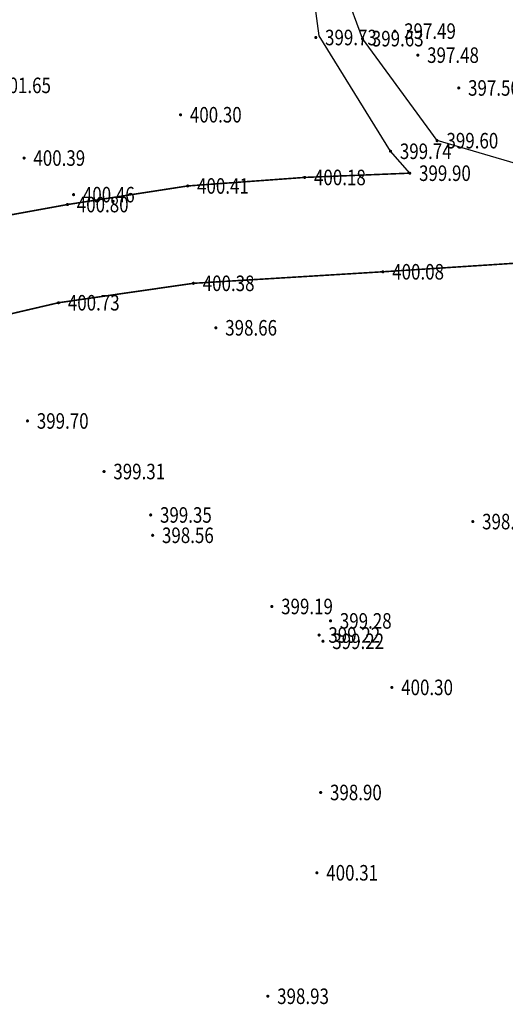
# Model space of a CAD drawing. Units: metres. Extents: x 622221 to 630755, y 3139684 to 3142549.
# Drawn here: x 623082 to 623113, y 3141136 to 3141199 of the extents above; entities that cross this region are included whole.
import ezdxf
from ezdxf.enums import TextEntityAlignment as Align

# ---------------------------------------------------------------- set-up
doc = ezdxf.new("R2010")
doc.units = ezdxf.units.M
doc.layers.get('0').update_dxf_attribs({"linetype": 'CONTINUOUS'})
doc.layers.add('DLSS', color=4, linetype='CONTINUOUS')
doc.layers.add('GCD', color=20, linetype='CONTINUOUS')
doc.styles.add('HZ', font='rs.shx', dxfattribs={"width": 0.8, "height": 1.5, "bigfont": 'hztxt.shx'})

# ---------------------------------------------------------------- blocks, each defined once
blk = doc.blocks.new('GC200')
at = {"linetype": 'Continuous', "const_width": 0.2, "flags": 128}
blk.add_lwpolyline([(-0.1, 0, 1), (0.1, 0, 1)], format="xyb", close=True, dxfattribs=at)

msp = doc.modelspace()

# ---------------------------------------------------------------- linework, layer by layer
at = {"layer": 'DLSS', "linetype": 'Continuous', "elevation": -412.469, "flags": 128}
for points in [[(623114.43608, 3141190.12541), (623109.04008, 3141191.70943), (623104.2381, 3141198.27444), (623102.78911, 3141202.24844), (623101.02101, 3141208.40787), (623103.76527, 3141222.38535)], [(623107.27608, 3141189.61643), (623106.04208, 3141191.02743), (623101.46, 3141198.44712), (623100.63012, 3141204.53345), (623098.13662, 3141214.41632)]]:
    msp.add_lwpolyline(points, dxfattribs=at)
at = {"layer": 'DLSS', "linetype": 'Continuous', "const_width": 0.1, "flags": 128}
for points, elevation in [([(623061.93199, 3141156.05955), (623063.49999, 3141157.68155), (623070.01902, 3141168.92053), (623073.70904, 3141175.47152), (623075.93305, 3141179.23952), (623084.68405, 3141181.27949), (623093.36006, 3141182.52947), (623105.55106, 3141183.27144), (623118.60006, 3141184.1154), (623126.60006, 3141185.09738), (623132.05907, 3141186.37236), (623134.14607, 3141187.18436), (623145.94508, 3141192.10433), (623152.17009, 3141194.62931)], -38.819), ([(623050.39796, 3141176.1962), (623051.81123, 3141176.55048), (623056.63805, 3141179.33057), (623061.59805, 3141181.83355), (623068.35506, 3141184.02954), (623072.28306, 3141185.07453), (623078.12407, 3141186.29651), (623085.25907, 3141187.59849), (623092.99707, 3141188.79447), (623100.51807, 3141189.34345), (623107.27608, 3141189.61643), (623107.27608, 3141189.61643)], -412.469)]:
    msp.add_lwpolyline(points, dxfattribs=dict(at, elevation=elevation))

# ---------------------------------------------------------------- block references
at = {"layer": 'GCD', "linetype": 'Continuous'}
ref = msp.add_blockref('GC200', (623101.22882, 3141198.34618, -12.737), dxfattribs=dict(at, xscale=0.5, yscale=0.5, zscale=0.5))
ref.add_attrib('height', '399.73', dxfattribs={"linetype": 'Continuous', "height": 1, "rotation": 359.9997142, "style": 'HZ', "width": 0.8}).set_placement((623101.82882, 3141198.34618, -12.737), align=Align.MIDDLE_LEFT)
ref = msp.add_blockref('GC200', (623104.23682, 3141198.27316, -12.84), dxfattribs=dict(at, xscale=0.5, yscale=0.5, zscale=0.5))
ref.add_attrib('height', '399.63', dxfattribs={"linetype": 'Continuous', "height": 1, "rotation": 359.9997142, "style": 'HZ', "width": 0.8}).set_placement((623104.83682, 3141198.27316, -12.84), align=Align.MIDDLE_LEFT)
ref = msp.add_blockref('GC200', (623106.31283, 3141198.75715, -14.984), dxfattribs=dict(at, xscale=0.5, yscale=0.5, zscale=0.5))
ref.add_attrib('height', '397.49', dxfattribs={"linetype": 'Continuous', "height": 1, "rotation": 359.9997142, "style": 'HZ', "width": 0.8}).set_placement((623106.91283, 3141198.75715, -14.984), align=Align.MIDDLE_LEFT)
ref = msp.add_blockref('GC200', (623107.79482, 3141197.21215, -14.994), dxfattribs=dict(at, xscale=0.5, yscale=0.5, zscale=0.5))
ref.add_attrib('height', '397.48', dxfattribs={"linetype": 'Continuous', "height": 1, "rotation": 359.9997142, "style": 'HZ', "width": 0.8}).set_placement((623108.39482, 3141197.21214, -14.994), align=Align.MIDDLE_LEFT)
ref = msp.add_blockref('GC200', (623080.26381, 3141195.26728, -10.82), dxfattribs=dict(at, xscale=0.5, yscale=0.5, zscale=0.5))
ref.add_attrib('height', '401.65', dxfattribs={"linetype": 'Continuous', "height": 1, "rotation": 359.9997142, "style": 'HZ', "width": 0.8}).set_placement((623080.86381, 3141195.26728, -10.82), align=Align.MIDDLE_LEFT)
ref = msp.add_blockref('GC200', (623110.42881, 3141195.10013, -14.971), dxfattribs=dict(at, xscale=0.5, yscale=0.5, zscale=0.5))
ref.add_attrib('height', '397.50', dxfattribs={"linetype": 'Continuous', "height": 1, "rotation": 359.9997142, "style": 'HZ', "width": 0.8}).set_placement((623111.02881, 3141195.10013, -14.971), align=Align.MIDDLE_LEFT)
ref = msp.add_blockref('GC200', (623092.5338, 3141193.37622, -12.165), dxfattribs=dict(at, xscale=0.5, yscale=0.5, zscale=0.5))
ref.add_attrib('height', '400.30', dxfattribs={"linetype": 'Continuous', "height": 1, "rotation": 359.9997142, "style": 'HZ', "width": 0.8}).set_placement((623093.1338, 3141193.37622, -12.165), align=Align.MIDDLE_LEFT)
ref = msp.add_blockref('GC200', (623109.03879, 3141191.70814, -12.869), dxfattribs=dict(at, xscale=0.5, yscale=0.5, zscale=0.5))
ref.add_attrib('height', '399.60', dxfattribs={"linetype": 'Continuous', "height": 1, "rotation": 359.9997142, "style": 'HZ', "width": 0.8}).set_placement((623109.63879, 3141191.70814, -12.869), align=Align.MIDDLE_LEFT)
ref = msp.add_blockref('GC200', (623106.04079, 3141191.02615, -12.734), dxfattribs=dict(at, xscale=0.5, yscale=0.5, zscale=0.5))
ref.add_attrib('height', '399.74', dxfattribs={"linetype": 'Continuous', "height": 1, "rotation": 359.9997142, "style": 'HZ', "width": 0.8}).set_placement((623106.64079, 3141191.02615, -12.734), align=Align.MIDDLE_LEFT)
ref = msp.add_blockref('GC200', (623082.46679, 3141190.58927, -12.077), dxfattribs=dict(at, xscale=0.5, yscale=0.5, zscale=0.5))
ref.add_attrib('height', '400.39', dxfattribs={"linetype": 'Continuous', "height": 1, "rotation": 359.9997142, "style": 'HZ', "width": 0.8}).set_placement((623083.06679, 3141190.58927, -12.077), align=Align.MIDDLE_LEFT)
ref = msp.add_blockref('GC200', (623107.27478, 3141189.61515, -12.567), dxfattribs=dict(at, xscale=0.5, yscale=0.5, zscale=0.5))
ref.add_attrib('height', '399.90', dxfattribs={"linetype": 'Continuous', "height": 1, "rotation": 359.9997142, "style": 'HZ', "width": 0.8}).set_placement((623107.87478, 3141189.61515, -12.567), align=Align.MIDDLE_LEFT)
ref = msp.add_blockref('GC200', (623092.99578, 3141188.79322, -12.062), dxfattribs=dict(at, xscale=0.5, yscale=0.5, zscale=0.5))
ref.add_attrib('height', '400.41', dxfattribs={"linetype": 'Continuous', "height": 1, "rotation": 359.9997142, "style": 'HZ', "width": 0.8}).set_placement((623093.59578, 3141188.79322, -12.062), align=Align.MIDDLE_LEFT)
ref = msp.add_blockref('GC200', (623100.51678, 3141189.34218, -12.285), dxfattribs=dict(at, xscale=0.5, yscale=0.5, zscale=0.5))
ref.add_attrib('height', '400.18', dxfattribs={"linetype": 'Continuous', "height": 1, "rotation": 359.9997142, "style": 'HZ', "width": 0.8}).set_placement((623101.11678, 3141189.34218, -12.285), align=Align.MIDDLE_LEFT)
ref = msp.add_blockref('GC200', (623085.65177, 3141188.23426, -12.01), dxfattribs=dict(at, xscale=0.5, yscale=0.5, zscale=0.5))
ref.add_attrib('height', '400.46', dxfattribs={"linetype": 'Continuous', "height": 1, "rotation": 359.9997142, "style": 'HZ', "width": 0.8}).set_placement((623086.25177, 3141188.23425, -12.01), align=Align.MIDDLE_LEFT)
ref = msp.add_blockref('GC200', (623085.25777, 3141187.59726, -11.668), dxfattribs=dict(at, xscale=0.5, yscale=0.5, zscale=0.5))
ref.add_attrib('height', '400.80', dxfattribs={"linetype": 'Continuous', "height": 1, "rotation": 359.9997142, "style": 'HZ', "width": 0.8}).set_placement((623085.85777, 3141187.59726, -11.668), align=Align.MIDDLE_LEFT)
ref = msp.add_blockref('GC200', (623105.54975, 3141183.27016, -12.393), dxfattribs=dict(at, xscale=0.5, yscale=0.5, zscale=0.5))
ref.add_attrib('height', '400.08', dxfattribs={"linetype": 'Continuous', "height": 1, "rotation": 359.9997142, "style": 'HZ', "width": 0.8}).set_placement((623106.14975, 3141183.27015, -12.393), align=Align.MIDDLE_LEFT)
ref = msp.add_blockref('GC200', (623093.35875, 3141182.52822, -12.088), dxfattribs=dict(at, xscale=0.5, yscale=0.5, zscale=0.5))
ref.add_attrib('height', '400.38', dxfattribs={"linetype": 'Continuous', "height": 1, "rotation": 359.9997142, "style": 'HZ', "width": 0.8}).set_placement((623093.95875, 3141182.52822, -12.088), align=Align.MIDDLE_LEFT)
ref = msp.add_blockref('GC200', (623084.68274, 3141181.27826, -11.739), dxfattribs=dict(at, xscale=0.5, yscale=0.5, zscale=0.5))
ref.add_attrib('height', '400.73', dxfattribs={"linetype": 'Continuous', "height": 1, "rotation": 359.9997142, "style": 'HZ', "width": 0.8}).set_placement((623085.28274, 3141181.27826, -11.739), align=Align.MIDDLE_LEFT)
ref = msp.add_blockref('GC200', (623094.80673, 3141179.66521, -13.812), dxfattribs=dict(at, xscale=0.5, yscale=0.5, zscale=0.5))
ref.add_attrib('height', '398.66', dxfattribs={"linetype": 'Continuous', "height": 1, "rotation": 359.9997142, "style": 'HZ', "width": 0.8}).set_placement((623095.40673, 3141179.66521, -13.812), align=Align.MIDDLE_LEFT)
ref = msp.add_blockref('GC200', (623082.6867, 3141173.67027, -12.766), dxfattribs=dict(at, xscale=0.5, yscale=0.5, zscale=0.5))
ref.add_attrib('height', '399.70', dxfattribs={"linetype": 'Continuous', "height": 1, "rotation": 359.9997142, "style": 'HZ', "width": 0.8}).set_placement((623083.2867, 3141173.67027, -12.766), align=Align.MIDDLE_LEFT)
ref = msp.add_blockref('GC200', (623087.60869, 3141170.41725, -13.157), dxfattribs=dict(at, xscale=0.5, yscale=0.5, zscale=0.5))
ref.add_attrib('height', '399.31', dxfattribs={"linetype": 'Continuous', "height": 1, "rotation": 359.9997142, "style": 'HZ', "width": 0.8}).set_placement((623088.20869, 3141170.41724, -13.157), align=Align.MIDDLE_LEFT)
ref = msp.add_blockref('GC200', (623090.61067, 3141167.62223, -13.117), dxfattribs=dict(at, xscale=0.5, yscale=0.5, zscale=0.5))
ref.add_attrib('height', '399.35', dxfattribs={"linetype": 'Continuous', "height": 1, "rotation": 359.9997142, "style": 'HZ', "width": 0.8}).set_placement((623091.21067, 3141167.62223, -13.117), align=Align.MIDDLE_LEFT)
ref = msp.add_blockref('GC200', (623111.33167, 3141167.19513, -13.731), dxfattribs=dict(at, xscale=0.5, yscale=0.5, zscale=0.5))
ref.add_attrib('height', '398.74', dxfattribs={"linetype": 'Continuous', "height": 1, "rotation": 359.9997142, "style": 'HZ', "width": 0.8}).set_placement((623111.93167, 3141167.19513, -13.731), align=Align.MIDDLE_LEFT)
ref = msp.add_blockref('GC200', (623090.73766, 3141166.31323, -13.913), dxfattribs=dict(at, xscale=0.5, yscale=0.5, zscale=0.5))
ref.add_attrib('height', '398.56', dxfattribs={"linetype": 'Continuous', "height": 1, "rotation": 359.9997142, "style": 'HZ', "width": 0.8}).set_placement((623091.33766, 3141166.31323, -13.913), align=Align.MIDDLE_LEFT)
ref = msp.add_blockref('GC200', (623098.40264, 3141161.73319, -13.281), dxfattribs=dict(at, xscale=0.5, yscale=0.5, zscale=0.5))
ref.add_attrib('height', '399.19', dxfattribs={"linetype": 'Continuous', "height": 1, "rotation": 359.9997142, "style": 'HZ', "width": 0.8}).set_placement((623099.00264, 3141161.73319, -13.281), align=Align.MIDDLE_LEFT)
ref = msp.add_blockref('GC200', (623102.17964, 3141160.80517, -13.19), dxfattribs=dict(at, xscale=0.5, yscale=0.5, zscale=0.5))
ref.add_attrib('height', '399.28', dxfattribs={"linetype": 'Continuous', "height": 1, "rotation": 359.9997142, "style": 'HZ', "width": 0.8}).set_placement((623102.77964, 3141160.80517, -13.19), align=Align.MIDDLE_LEFT)
ref = msp.add_blockref('GC200', (623101.44263, 3141159.89518, -13.251), dxfattribs=dict(at, xscale=0.5, yscale=0.5, zscale=0.5))
ref.add_attrib('height', '399.22', dxfattribs={"linetype": 'Continuous', "height": 1, "rotation": 359.9997142, "style": 'HZ', "width": 0.8}).set_placement((623102.04263, 3141159.89517, -13.251), align=Align.MIDDLE_LEFT)
ref = msp.add_blockref('GC200', (623101.69363, 3141159.49418, -13.247), dxfattribs=dict(at, xscale=0.5, yscale=0.5, zscale=0.5))
ref.add_attrib('height', '399.22', dxfattribs={"linetype": 'Continuous', "height": 1, "rotation": 359.9997142, "style": 'HZ', "width": 0.8}).set_placement((623102.29363, 3141159.49417, -13.247), align=Align.MIDDLE_LEFT)
ref = msp.add_blockref('GC200', (623106.12562, 3141156.52615, -12.172), dxfattribs=dict(at, xscale=0.5, yscale=0.5, zscale=0.5))
ref.add_attrib('height', '400.30', dxfattribs={"linetype": 'Continuous', "height": 1, "rotation": 359.9997142, "style": 'HZ', "width": 0.8}).set_placement((623106.72562, 3141156.52615, -12.172), align=Align.MIDDLE_LEFT)
ref = msp.add_blockref('GC200', (623101.54658, 3141149.76318, -13.572), dxfattribs=dict(at, xscale=0.5, yscale=0.5, zscale=0.5))
ref.add_attrib('height', '398.90', dxfattribs={"linetype": 'Continuous', "height": 1, "rotation": 359.9997142, "style": 'HZ', "width": 0.8}).set_placement((623102.14658, 3141149.76317, -13.572), align=Align.MIDDLE_LEFT)
ref = msp.add_blockref('GC200', (623101.30656, 3141144.59518, -12.163), dxfattribs=dict(at, xscale=0.5, yscale=0.5, zscale=0.5))
ref.add_attrib('height', '400.31', dxfattribs={"linetype": 'Continuous', "height": 1, "rotation": 359.9997142, "style": 'HZ', "width": 0.8}).set_placement((623101.90656, 3141144.59518, -12.163), align=Align.MIDDLE_LEFT)
ref = msp.add_blockref('GC200', (623098.14652, 3141136.65019, -13.539), dxfattribs=dict(at, xscale=0.5, yscale=0.5, zscale=0.5))
ref.add_attrib('height', '398.93', dxfattribs={"linetype": 'Continuous', "height": 1, "rotation": 359.9997142, "style": 'HZ', "width": 0.8}).set_placement((623098.74652, 3141136.65019, -13.539), align=Align.MIDDLE_LEFT)

doc.saveas('drawing.dxf')
